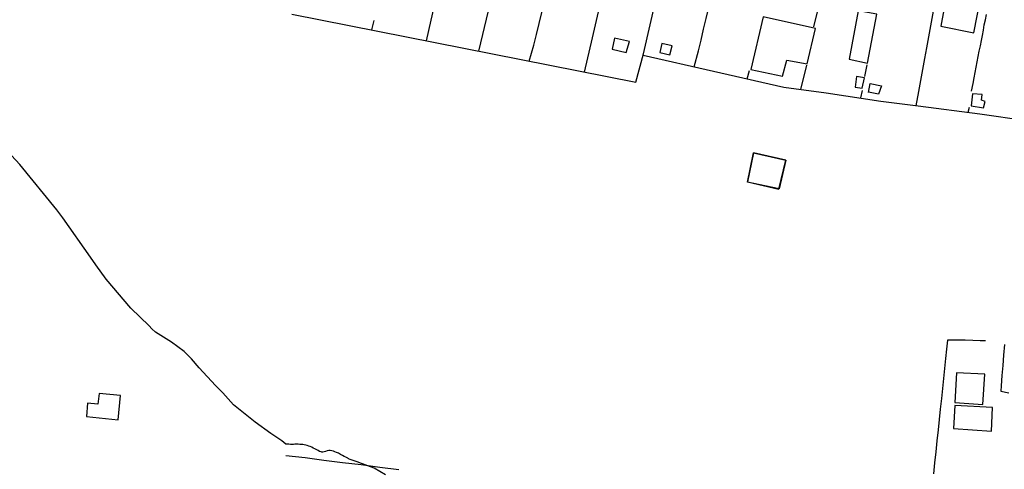
# Model space of a CAD drawing. Units: millimetres. Extents: x 187939 to 190363, y 1665975 to 1668748.
# Drawn here: x 189827 to 190027, y 1666502 to 1666593 of the extents above; entities that cross this region are included whole.
import ezdxf

# ---------------------------------------------------------------- set-up
doc = ezdxf.new("R2010")
doc.units = ezdxf.units.MM
doc.header["$LTSCALE"] = 5
for name, color, linetype in [('V-ARROIO', 5, 'Continuous'), ('V-EDIFICACAO', 2, 'Continuous'), ('V-LOTE', 1, 'Continuous'), ('V-TALVEGUE', 7, 'Continuous')]:
    doc.layers.add(name, color=color, linetype=linetype)

msp = doc.modelspace()

# ---------------------------------------------------------------- linework, layer by layer
at = {"layer": 'V-ARROIO'}
for points in [[(189880.74, 1666506.79), (189879.96, 1666507.5), (189877.72, 1666508.94), (189874.54, 1666511.28), (189870.14, 1666514.8), (189867.95, 1666517.25), (189866.46, 1666518.71), (189863.15, 1666522.3), (189861.56, 1666524.14), (189860.11, 1666525.61), (189857.54, 1666527.53), (189854.28, 1666529.59), (189853.52, 1666530.22), (189853, 1666530.84)], [(189882.94, 1666506.79), (189882.6, 1666506.79), (189882.3, 1666506.75), (189882, 1666506.71), (189881.7, 1666506.75), (189881.36, 1666506.79), (189881.06, 1666506.79), (189880.74, 1666506.79)], [(189901, 1666500.56), (189898.7, 1666501.95), (189895.58, 1666503.1), (189895.46, 1666503.16), (189895.25, 1666503.23), (189893.6, 1666503.75), (189893.58, 1666503.83), (189893.43, 1666503.89), (189893.37, 1666503.93), (189893.24, 1666504), (189892.94, 1666504.17), (189892.62, 1666504.29), (189892.24, 1666504.51), (189891.85, 1666504.72), (189891.44, 1666504.96), (189891.06, 1666505.11), (189890.72, 1666505.25), (189890.42, 1666505.36), (189890.08, 1666505.47), (189889.78, 1666505.51), (189889.48, 1666505.51), (189889.18, 1666505.47), (189888.84, 1666505.34), (189888.54, 1666505.23), (189888.24, 1666505.19), (189888.05, 1666505.17), (189887.94, 1666505.21), (189887.6, 1666505.34), (189887.32, 1666505.49), (189886.92, 1666505.71), (189886.62, 1666505.88), (189886.32, 1666506.02), (189886.02, 1666506.18), (189885.72, 1666506.32), (189885.42, 1666506.41), (189885.12, 1666506.54), (189884.82, 1666506.62), (189884.48, 1666506.69), (189884.18, 1666506.71), (189883.88, 1666506.75), (189883.58, 1666506.75), (189883.24, 1666506.79), (189882.94, 1666506.79)]]:
    msp.add_lwpolyline(points, dxfattribs=at)
at = {"layer": 'V-EDIFICACAO'}
for points in [[(190015.69, 1666601.79), (190013.82, 1666591.78), (190020.57, 1666590.39), (190022.47, 1666600.51), (190015.69, 1666601.79)], [(189997.07, 1666594.85), (189995.23, 1666585.06), (189998.91, 1666584.26), (190000.81, 1666594.2), (189997.07, 1666594.85)], [(189988.34, 1666591.29), (189977.71, 1666593.69), (189975.21, 1666582.98), (189981.65, 1666581.62), (189982.55, 1666584.84), (189986.71, 1666584.13)], [(189947.52, 1666589.3), (189947.09, 1666587.07), (189949.9, 1666586.39), (189950.58, 1666588.67), (189947.52, 1666589.3)], [(189957.15, 1666588.21), (189956.73, 1666586.43), (189958.77, 1666585.92), (189959.23, 1666587.78), (189957.15, 1666588.21)], [(189996.72, 1666581.5), (189996.41, 1666579.33), (189997.86, 1666579.14), (189998.3, 1666581.26), (189996.72, 1666581.5)], [(189999.16, 1666578.31), (189999.5, 1666580.08), (190001.75, 1666579.66), (190001.16, 1666577.96), (189999.14, 1666578.33)], [(190020.25, 1666578.02), (190019.97, 1666575.54), (190022.49, 1666575.14), (190022.85, 1666576.45), (190022.1, 1666576.69), (190022.2, 1666577.9), (190020.25, 1666578.02)], [(189975.78, 1666566.03), (189982.32, 1666564.54), (189980.99, 1666558.67), (189974.57, 1666560.06), (189975.78, 1666566.03), (189974.53, 1666560.12), (189980.95, 1666558.65), (189982.32, 1666564.54)], [(190017.04, 1666521.3), (190016.65, 1666515.25), (190022.38, 1666514.86), (190022.79, 1666521.01), (190017.04, 1666521.3)], [(189842.86, 1666517.11), (189842.59, 1666514.91), (189840.49, 1666515.11), (189840.29, 1666512.41), (189846.72, 1666511.78), (189847.16, 1666516.72), (189842.86, 1666517.11)], [(190016.69, 1666514.65), (190016.4, 1666509.98), (190024.1, 1666509.47), (190024.3, 1666514.28), (190016.69, 1666514.65)]]:
    msp.add_lwpolyline(points, close=True, dxfattribs=at)
at = {"layer": 'V-LOTE'}
for points in [[(189909.34, 1666588.8), (189916.21, 1666619.4)], [(189920, 1666586.69), (189927.39, 1666617.82)], [(189941.47, 1666582.44), (189943.07, 1666589.4), (189944.08, 1666593.78), (189945.11, 1666598.16), (189946.05, 1666602.54), (189947.01, 1666606.92), (189948.06, 1666611.26), (189948.88, 1666614.87)], [(189930.22, 1666584.67), (189931.17, 1666587.89), (189931.71, 1666590.1), (189932.25, 1666592.31), (189932.79, 1666594.53), (189933.33, 1666596.75), (189933.87, 1666598.97), (189934.41, 1666601.19), (189934.95, 1666603.41), (189935.41, 1666605.57), (189935.87, 1666607.73), (189936.06, 1666608.75)], [(189988.06, 1666591.66), (189992.25, 1666608.83)], [(190008.85, 1666575.6), (190009.38, 1666578.49), (190009.79, 1666580.73), (190010.18, 1666582.96), (190010.57, 1666585.19), (190011.02, 1666587.37), (190011.41, 1666589.6), (190011.8, 1666591.83), (190012.19, 1666594.06), (190012.6, 1666596.28), (190013.01, 1666598.5), (190013.42, 1666600.72), (190013.83, 1666602.94), (190014.24, 1666605.16), (190014.36, 1666605.76)], [(189963.73, 1666583.49), (189964.58, 1666586.73), (189965.14, 1666588.92), (189965.63, 1666591.14), (189966.17, 1666593.35), (189966.69, 1666595.56), (189967.21, 1666597.77), (189967.62, 1666599.56)], [(189881.95, 1666594.23), (189951.9, 1666580.37), (189953.43, 1666586.17), (189955.93, 1666597.13)], [(190020.08, 1666578.53), (190020.41, 1666580.13), (190020.61, 1666581.23), (190020.84, 1666582.32), (190021.03, 1666583.41), (190021.22, 1666584.5), (190021.42, 1666585.59), (190021.62, 1666586.68), (190021.86, 1666587.75), (190022.1, 1666588.82), (190022.31, 1666589.87), (190022.49, 1666590.94), (190022.67, 1666592.01), (190022.9, 1666593.06), (190023.1, 1666594.12)], [(189898.23, 1666591), (189898.73, 1666592.92)], [(189953.34, 1666585.84), (189981.93, 1666579.36), (189990.51, 1666578.24), (190001.66, 1666576.55), (190009.24, 1666575.55), (190021.78, 1666573.97), (190031.2, 1666572.56)], [(189985.36, 1666578.91), (189986.63, 1666583.82)], [(189998.38, 1666581.5), (189998.9, 1666583.89)], [(189974.48, 1666581.05), (189974.97, 1666582.77)], [(189997.57, 1666577.17), (189997.95, 1666578.71)], [(190019.41, 1666574.27), (190019.64, 1666575.28)], [(190022.94, 1666527.79), (190021.83, 1666527.81), (190020.32, 1666527.86), (190018.81, 1666527.91), (190017.22, 1666527.93), (190015.68, 1666527.96), (190015.19, 1666527.96), (190015, 1666526.12), (190014.79, 1666524.2), (190014.58, 1666522.18), (190014.38, 1666520.16), (190014.15, 1666518.11), (190013.96, 1666516.05), (190013.71, 1666513.93), (190013.49, 1666511.81), (190013.27, 1666509.69), (190013.02, 1666507.5), (190012.82, 1666505.25), (190012.53, 1666503), (190012.32, 1666500.74)], [(190026.76, 1666527.09), (190026.59, 1666524.89), (190026.42, 1666522.82), (190026.26, 1666520.74), (190026.07, 1666518.63), (190026.01, 1666517.57), (190027.64, 1666517.26)], [(189880.74, 1666504.51), (189884.69, 1666504.06), (189888.45, 1666503.54), (189892.24, 1666503.05), (189896.07, 1666502.64), (189899.88, 1666502.14), (189903.69, 1666501.64)]]:
    msp.add_lwpolyline(points, dxfattribs=at)
at = {"layer": 'V-TALVEGUE'}
msp.add_lwpolyline([(189853, 1666530.84), (189849.29, 1666534.43), (189844.22, 1666540.35), (189842.14, 1666543.23), (189841.08, 1666544.78), (189835.42, 1666552.81), (189834.21, 1666554.42), (189826.73, 1666563.66), (189821.51, 1666569.2), (189818.13, 1666571.64), (189815.99, 1666574.09), (189815.9, 1666575.02)], dxfattribs=at)

doc.saveas('drawing.dxf')
